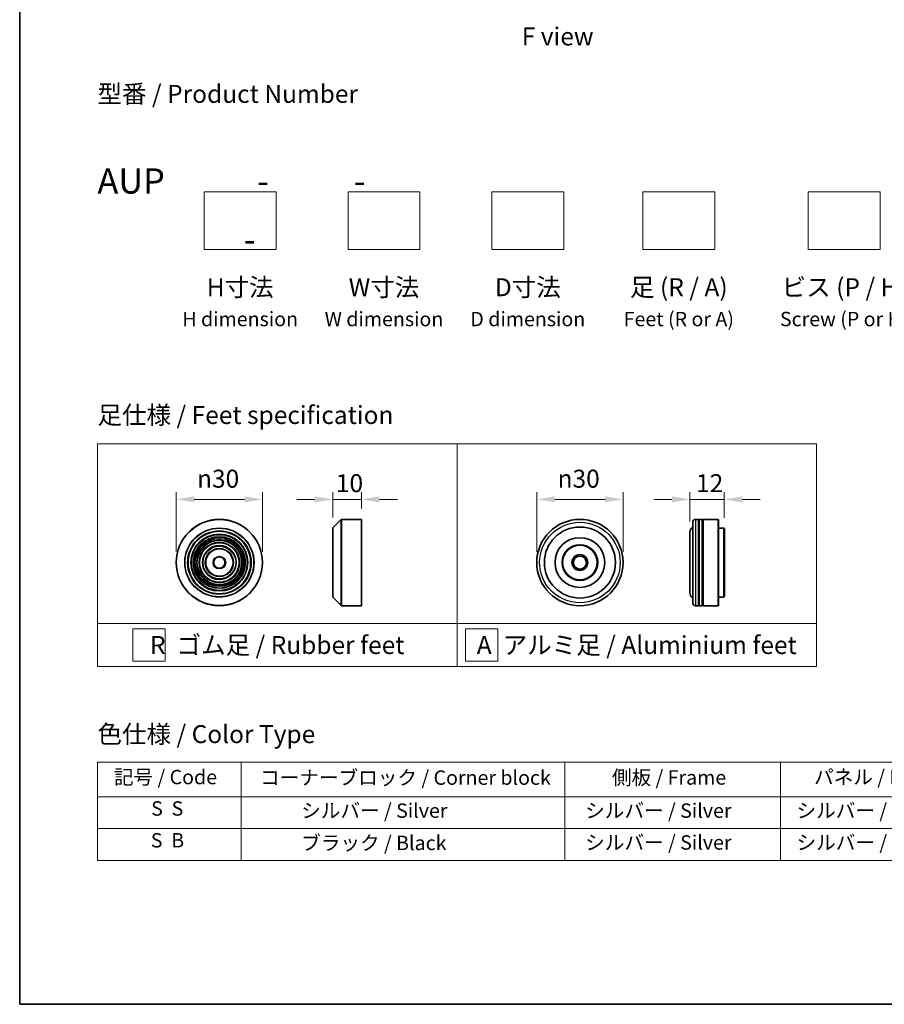
# Model space of a CAD drawing. Units: millimetres. Extents: x 0 to 7684, y 0 to 1124.
# Drawn here: x 0 to 301, y 0 to 342 of the extents above; entities that cross this region are included whole.
import ezdxf

# ---------------------------------------------------------------- set-up
doc = ezdxf.new("R2010")
doc.units = ezdxf.units.MM
doc.header["$LTSCALE"] = 2.5
doc.layers.get('Defpoints').update_dxf_attribs({"lineweight": 25})
for name, color, linetype, lineweight in [('Border (ISO)', 7, 'Continuous', 35), ('Dimension (ISO)', 7, 'Continuous', 18), ('Sketch Geometry (ISO)', 7, 'Continuous', 18), ('Symbol (ISO)', 7, 'Continuous', 18), ('Visible (ISO)', 7, 'Continuous', 35), ('Visible Narrow (ISO)', 7, 'Continuous', 25)]:
    doc.layers.add(name, color=color, linetype=linetype, lineweight=lineweight)
doc.styles.add('Note Text (TK)', font='MS PGothic.ttf')
doc.styles.add('Note Text (TK2)', font='MS PGothic.ttf')
doc.dimstyles.new('Default - Method 1b (TK)', dxfattribs={"dimscale": 2.5, "dimtxt": 2.5, "dimasz": 2.5, "dimexe": 1, "dimexo": 1.5, "dimgap": 1, "dimtad": 1, "dimrnd": 1e-08, "dimdsep": 46, "dimtxsty": 'Note Text (TK)', "dimcen": 0.09, "dimdle": 5, "dimclrd": 100, "dimclre": 100, "dimclrt": 7, "dimadec": 1, "dimazin": 1, "dimtfac": 1, "dimtmove": 0, "dimatfit": 3, "dimfxl": 1, "dimtolj": 1, "dimlwd": -1, "dimlwe": -1, "dimarcsym": 0})

# ---------------------------------------------------------------- blocks, each defined once
blk = doc.blocks.new('図面枠 tk図枠')
at = {"layer": 'Border (ISO)'}
for p, q in [((14.5, 289), (14.5, 8)), ((14.5, 8), (405.5, 8))]:
    blk.add_line(p, q, dxfattribs=at)
blk = doc.blocks.new('テーブル35')
at = {"layer": 'Symbol (ISO)'}
for p, q in [((25.31, 41.7), (214.31, 41.7)), ((25.31, 41.7), (25.31, 36.87)), ((45.31, 41.7), (45.31, 36.87)), ((90.31, 41.7), (90.31, 36.87)), ((120.31, 41.7), (120.31, 36.87)), ((148.31, 41.7), (148.31, 36.87)), ((176.31, 41.7), (176.31, 36.87)), ((214.31, 41.7), (214.31, 36.87)), ((25.31, 36.87), (214.31, 36.87)), ((25.31, 36.87), (25.31, 28.01)), ((45.31, 36.87), (45.31, 28.01)), ((90.31, 36.87), (90.31, 28.01)), ((120.31, 36.87), (120.31, 28.01)), ((148.31, 36.87), (148.31, 28.01)), ((176.31, 36.87), (176.31, 28.01)), ((214.31, 36.87), (214.31, 28.01)), ((25.31, 32.44), (214.31, 32.44)), ((25.31, 28.01), (214.31, 28.01))]:
    blk.add_line(p, q, dxfattribs=at)
at = {"layer": 'Symbol (ISO)', "color": 7, "char_height": 2, "attachment_point": 7, "style": 'Note Text (TK2)'}
for s, insert in [('記号 / Code', (27.6, 37.99)), ('コーナーブロック / Corner block', (47.93, 37.91)), ('側板 / Frame', (96.86, 37.93)), ('パネル / Panel', (124.97, 38)), ('カバー / Top cover', (150.3, 37.86)), ('下カバー / Bottom cover', (179.65, 37.97)), ('S  S', (32.78, 33.62)), ('            シルバー / Silver', (46.31, 33.32)), ('   シルバー / Silver', (91.31, 33.32)), ('  シルバー / Silver', (121.31, 33.32)), ('  シルバー / Silver', (149.31, 33.32)), ('      シルバー / Silver', (177.31, 33.32)), ('S  B', (32.73, 29.19)), ('            ブラック / Black', (46.31, 28.83)), ('   シルバー / Silver', (91.31, 28.89)), ('  シルバー / Silver', (121.31, 28.89)), ('  シルバー / Silver', (149.31, 28.89)), ('      シルバー / Silver', (177.31, 28.89))]:
    blk.add_mtext(s, dxfattribs=dict(at, insert=insert))
blk = doc.blocks.new('*D4')
at = {"layer": 'Defpoints', "color": 0}
for p in [(84.42, 175.61), (54.42, 153.64), (84.42, 153.64)]:
    blk.add_point(p, dxfattribs=at)
at = {"layer": 'Dimension (ISO)', "color": 100}
for p, q in [((54.42, 157.39), (54.42, 178.11)), ((84.42, 157.39), (84.42, 178.11)), ((60.67, 175.61), (78.17, 175.61))]:
    blk.add_line(p, q, dxfattribs=at)
for points in [[(60.67, 176.66), (60.67, 174.57), (54.42, 175.61)], [(78.17, 176.66), (78.17, 174.57), (84.42, 175.61)]]:
    blk.add_solid(points, dxfattribs=at)
at = {"layer": 'Dimension (ISO)', "color": 7, "insert": (61.67, 182.8), "char_height": 6.25, "attachment_point": 4, "style": 'Note Text (TK)'}
blk.add_mtext('\\A1;\\fAIGDT|b0|i0;{\\H6.2250;n}\\fＭＳ Ｐゴシック|b0|i0;30', dxfattribs=at)
blk = doc.blocks.new('*D5')
at = {"layer": 'Defpoints', "color": 0}
for p in [(118.83, 175.61), (118.83, 168.64), (108.83, 165.56)]:
    blk.add_point(p, dxfattribs=at)
at = {"layer": 'Dimension (ISO)', "color": 100}
for p, q in [((108.83, 169.31), (108.83, 178.11)), ((118.83, 172.39), (118.83, 178.11)), ((102.58, 175.61), (96.33, 175.61)), ((108.83, 175.61), (118.83, 175.61)), ((125.08, 175.61), (131.33, 175.61))]:
    blk.add_line(p, q, dxfattribs=at)
for points in [[(102.58, 176.66), (102.58, 174.57), (108.83, 175.61)], [(125.08, 176.66), (125.08, 174.57), (118.83, 175.61)]]:
    blk.add_solid(points, dxfattribs=at)
at = {"layer": 'Dimension (ISO)', "color": 7, "insert": (109.92, 181.24), "char_height": 6.25, "attachment_point": 4, "style": 'Note Text (TK)'}
blk.add_mtext('\\A1;10', dxfattribs=at)
blk = doc.blocks.new('*D6')
at = {"layer": 'Defpoints', "color": 0}
for p in [(209.76, 175.61), (179.76, 153.64), (209.76, 153.64)]:
    blk.add_point(p, dxfattribs=at)
at = {"layer": 'Dimension (ISO)', "color": 100}
for p, q in [((179.76, 157.39), (179.76, 178.11)), ((209.76, 157.39), (209.76, 178.11)), ((186.01, 175.61), (203.51, 175.61))]:
    blk.add_line(p, q, dxfattribs=at)
for points in [[(186.01, 176.66), (186.01, 174.57), (179.76, 175.61)], [(203.51, 176.66), (203.51, 174.57), (209.76, 175.61)]]:
    blk.add_solid(points, dxfattribs=at)
at = {"layer": 'Dimension (ISO)', "color": 7, "insert": (187.02, 182.8), "char_height": 6.25, "attachment_point": 4, "style": 'Note Text (TK)'}
blk.add_mtext('\\A1;\\fAIGDT|b0|i0;{\\H6.2250;n}\\fＭＳ Ｐゴシック|b0|i0;30', dxfattribs=at)
blk = doc.blocks.new('*D7')
at = {"layer": 'Defpoints', "color": 0}
for p in [(244.98, 175.61), (244.98, 165.44), (232.98, 164.14)]:
    blk.add_point(p, dxfattribs=at)
at = {"layer": 'Dimension (ISO)', "color": 100}
for p, q in [((232.98, 167.89), (232.98, 178.11)), ((244.98, 169.19), (244.98, 178.11)), ((226.73, 175.61), (220.48, 175.61)), ((232.98, 175.61), (244.98, 175.61)), ((251.23, 175.61), (257.48, 175.61))]:
    blk.add_line(p, q, dxfattribs=at)
for points in [[(226.73, 176.66), (226.73, 174.57), (232.98, 175.61)], [(251.23, 176.66), (251.23, 174.57), (244.98, 175.61)]]:
    blk.add_solid(points, dxfattribs=at)
at = {"layer": 'Dimension (ISO)', "color": 7, "insert": (235.15, 181.24), "char_height": 6.25, "attachment_point": 4, "style": 'Note Text (TK)'}
blk.add_mtext('\\A1;12', dxfattribs=at)

msp = doc.modelspace()

# ---------------------------------------------------------------- linework, layer by layer
at = {"layer": 'Sketch Geometry (ISO)'}
for p, q in [((64.1576, 262.5145), (64.1576, 282.5145)), ((64.1576, 282.5145), (89.1576, 282.5145)), ((89.1576, 282.5145), (89.1576, 262.5145)), ((114.1576, 282.5145), (139.1576, 282.5145)), ((114.1576, 262.5145), (114.1576, 282.5145)), ((139.1576, 282.5145), (139.1576, 262.5145)), ((164.1576, 262.5145), (164.1576, 282.5145)), ((164.1576, 282.5145), (189.1576, 282.5145)), ((189.1576, 282.5145), (189.1576, 262.5145)), ((216.6576, 262.5145), (216.6576, 282.5145)), ((216.6576, 282.5145), (241.6576, 282.5145)), ((241.6576, 282.5145), (241.6576, 262.5145)), ((274.1576, 262.5145), (274.1576, 282.5145)), ((274.1576, 282.5145), (299.1576, 282.5145)), ((299.1576, 282.5145), (299.1576, 262.5145)), ((89.1576, 262.5145), (64.1576, 262.5145)), ((139.1576, 262.5145), (114.1576, 262.5145)), ((189.1576, 262.5145), (164.1576, 262.5145)), ((241.6576, 262.5145), (216.6576, 262.5145)), ((299.1576, 262.5145), (274.1576, 262.5145)), ((27.0381, 194.9547), (152.0381, 194.9547)), ((27.0381, 132.4547), (27.0381, 194.9547)), ((152.0381, 194.9547), (277.0381, 194.9547)), ((152.0381, 194.9547), (152.0381, 132.4547)), ((277.0381, 194.9547), (277.0381, 132.4547)), ((27.0381, 132.4547), (152.0381, 132.4547)), ((27.0381, 132.4547), (27.0381, 117.4547)), ((39.3406, 130.5797), (50.5906, 130.5797)), ((39.3406, 119.3297), (39.3406, 130.5797)), ((50.5906, 130.5797), (50.5906, 119.3297)), ((152.0381, 132.4547), (277.0381, 132.4547)), ((152.0381, 132.4547), (152.0381, 117.4547)), ((155.0265, 130.5797), (166.2765, 130.5797)), ((155.0265, 119.3297), (155.0265, 130.5797)), ((166.2765, 130.5797), (166.2765, 119.3297)), ((277.0381, 132.4547), (277.0381, 117.4547)), ((152.0381, 117.4547), (27.0381, 117.4547)), ((50.5906, 119.3297), (39.3406, 119.3297)), ((152.0381, 117.4547), (277.0381, 117.4547)), ((166.2765, 119.3297), (155.0265, 119.3297))]:
    msp.add_line(p, q, dxfattribs=at)
at = {"layer": 'Visible (ISO)'}
for p, q in [((108.8866, 165.698), (111.7694, 168.5809)), ((111.9109, 168.6394), (118.828, 168.6394)), ((118.828, 138.6394), (118.828, 168.6394)), ((235.985, 168.6394), (234.985, 168.6394)), ((235.985, 168.6394), (235.985, 138.6394)), ((235.985, 168.4394), (236.285, 168.4394)), ((236.285, 138.6394), (236.285, 168.6394)), ((237.285, 168.6394), (236.285, 168.6394)), ((237.285, 168.6394), (237.285, 138.6394)), ((237.285, 168.4394), (237.585, 168.4394)), ((237.585, 138.6394), (237.585, 168.6394)), ((242.785, 168.6394), (237.585, 168.6394)), ((242.785, 138.6394), (242.785, 168.6394)), ((242.985, 168.4394), (242.785, 168.6394)), ((242.985, 168.4394), (242.985, 138.8394)), ((108.828, 141.7223), (108.828, 165.5566)), ((233.985, 139.6394), (233.985, 167.6394)), ((244.785, 165.6394), (242.985, 165.6394)), ((244.785, 141.6394), (244.785, 165.6394)), ((244.985, 165.4394), (244.785, 165.6394)), ((244.985, 165.4394), (244.985, 141.8394)), ((232.985, 164.1394), (232.985, 143.1394)), ((108.8866, 141.5809), (111.7694, 138.698)), ((244.785, 141.6394), (242.985, 141.6394)), ((244.985, 141.8394), (244.785, 141.6394)), ((111.9109, 138.6394), (118.828, 138.6394)), ((235.985, 138.6394), (234.985, 138.6394)), ((235.985, 138.8394), (236.285, 138.8394)), ((237.285, 138.6394), (236.285, 138.6394)), ((237.285, 138.8394), (237.585, 138.8394)), ((242.785, 138.6394), (237.585, 138.6394)), ((242.985, 138.8394), (242.785, 138.6394))]:
    msp.add_line(p, q, dxfattribs=at)
for centre, radius in [((69.4182, 153.6394), 15), ((194.7646, 153.6394), 15), ((69.4182, 153.6394), 10.875), ((194.7646, 153.6394), 12.35), ((69.4182, 153.6394), 9.875), ((69.4182, 153.6394), 8.875), ((69.4182, 153.6394), 7.8748), ((194.7646, 153.6394), 8.65), ((69.4182, 153.6394), 6.8748), ((69.4182, 153.6394), 5.8748), ((69.4182, 153.6394), 4.75), ((194.7646, 153.6394), 6.2), ((194.7646, 153.6394), 6), ((69.4182, 153.6394), 2), ((194.7646, 153.6394), 2.75), ((194.7646, 153.6394), 2.25)]:
    msp.add_circle(centre, radius, dxfattribs=at)
for centre, radius, start, end in [((111.9109, 168.4394), 0.2, 90, 135), ((234.985, 167.6394), 1, 90, 180), ((109.028, 165.5566), 0.2, 135, 180), ((234.985, 164.1394), 2, 120, 180), ((109.028, 141.7223), 0.2, 180, 225), ((234.985, 143.1394), 2, 180, 240), ((111.9109, 138.8394), 0.2, 225, 270), ((234.985, 139.6394), 1, 180, 270)]:
    msp.add_arc(centre, radius, start, end, dxfattribs=at)
at = {"layer": 'Visible Narrow (ISO)'}
for p, q in [((111.7694, 138.698), (111.7694, 168.5809)), ((111.9109, 168.6394), (111.9109, 138.6394)), ((234.985, 168.6394), (234.985, 138.6394)), ((108.8866, 165.698), (108.8866, 141.5809))]:
    msp.add_line(p, q, dxfattribs=at)
for centre, radius in [((69.4182, 153.6394), 14.9414), ((69.4182, 153.6394), 12.0586), ((69.4182, 153.6394), 11.9172), ((69.4182, 153.6394), 11.075), ((194.7646, 153.6394), 14), ((69.4182, 153.6394), 9.675), ((69.4182, 153.6394), 9.075), ((69.4182, 153.6394), 8.375), ((69.4182, 153.6394), 8.3748), ((69.4182, 153.6394), 7.6748), ((69.4182, 153.6394), 7.0748), ((69.4182, 153.6394), 5.6748), ((69.4182, 153.6394), 4.95), ((69.4182, 153.6394), 2.2)]:
    msp.add_circle(centre, radius, dxfattribs=at)

# ---------------------------------------------------------------- block references
at = {"xscale": 2.5, "yscale": 2.5, "zscale": 2.5}
for name in ['図面枠 tk図枠', 'テーブル35']:
    msp.add_blockref(name, (-36.25, -20), dxfattribs=at)

# ---------------------------------------------------------------- texts
at = {"layer": 'Symbol (ISO)', "color": 7, "char_height": 6.25, "style": 'Note Text (TK)'}
for s, insert, attachment_point, line_spacing_factor in [('\\fＭＳ Ｐゴシック|b0|i0;F view', (187.0281, 336.612), 5, 1.5), ('型番 / Product Number\\P\\P{\\H1.4x;AUP            -           -                                        -}', (27.0381, 290.705), 4, 1.393281), ('H寸法\\P{\\H0.8x;H dimension\\H1.72342x; }', (76.6576, 252.5145), 2, 1.121739), ('W寸法\\P{\\H0.8x;W dimension\\H1.72342x; }', (126.6576, 252.5145), 2, 1.121739), ('D寸法\\P{\\H0.8x;D dimension\\H1.72342x; }', (176.6576, 252.5145), 2, 1.121739), ('足 (R / A)\\P{\\H0.8x;Feet (R or A)\\H1.82566x; }', (229.1576, 252.5145), 2, 1.121739), ('ビス (P / H)\\P{\\H0.8x;Screw (P or H)\\H1.90758x; }', (286.6576, 252.5145), 2, 1.121739), ('\\fＭＳ Ｐゴシック|b0|i0;足仕様 / Feet specification', (27.0381, 204.9547), 4, 1.5), ('\\fＭＳ Ｐゴシック|b0|i0;R  ゴム足 / Rubber feet', (89.5381, 124.9547), 5, 1.5), ('\\fＭＳ Ｐゴシック|b0|i0;A  アルミ足 / Aluminium feet', (214.5381, 124.9547), 5, 1.5), ('\\fＭＳ Ｐゴシック|b0|i0;色仕様 / Color Type', (27.0381, 93.9644), 4, 1.5)]:
    msp.add_mtext(s, dxfattribs=dict(at, insert=insert, attachment_point=attachment_point, line_spacing_factor=line_spacing_factor))

# ---------------------------------------------------------------- dimensions: what is measured, and where the dimension line sits
at = {"layer": 'Dimension (ISO)', "color": 100}
for base, p1, p2, picture, middle in [((84.4182, 175.6138), (54.4182, 153.6394), (84.4182, 153.6394), '*D4', (69.4182, 175.6138)), ((209.7646, 175.6138), (179.7646, 153.6394), (209.7646, 153.6394), '*D6', (194.7646, 175.6138))]:
    dim = msp.add_linear_dim(base=base, p1=p1, p2=p2, angle=180, text='\\fAIGDT|b0|i0;{\\H6.2250;n}\\fＭＳ Ｐゴシック|b0|i0;<>', dimstyle='Default - Method 1b (TK)', override={"dimgap": 1, "dimdec": 2, "dimtol": 0, "dimlim": 0, "dimtp": 0, "dimtm": 0, "dimtdec": 2, "dimtofl": 0, "dimatfit": 1}, dxfattribs=at)
    dim.commit()
    dim.dimension.update_dxf_attribs({"geometry": picture, "text_midpoint": middle, "dimtype": 160})
dim = msp.add_linear_dim(base=(118.828, 175.6138), p1=(108.828, 165.5566), p2=(118.828, 168.6394), angle=180, dimstyle='Default - Method 1b (TK)', override={"dimgap": 1, "dimdec": 2, "dimtol": 0, "dimlim": 0, "dimtp": 0, "dimtm": 0, "dimtdec": 2, "dimtofl": 1, "dimatfit": 1}, dxfattribs=at)
dim.commit()
dim.dimension.update_dxf_attribs({"geometry": '*D5', "text_midpoint": (113.828, 175.6138), "dimtype": 160})
dim = msp.add_linear_dim(base=(244.985, 175.6138), p1=(232.985, 164.1394), p2=(244.985, 165.4394), dimstyle='Default - Method 1b (TK)', override={"dimgap": 1, "dimdec": 2, "dimtol": 0, "dimlim": 0, "dimtp": 0, "dimtm": 0, "dimtdec": 2, "dimtofl": 1, "dimatfit": 1}, dxfattribs=at)
dim.commit()
dim.dimension.update_dxf_attribs({"geometry": '*D7', "text_midpoint": (238.985, 175.6138), "dimtype": 160})

doc.saveas('drawing.dxf')
